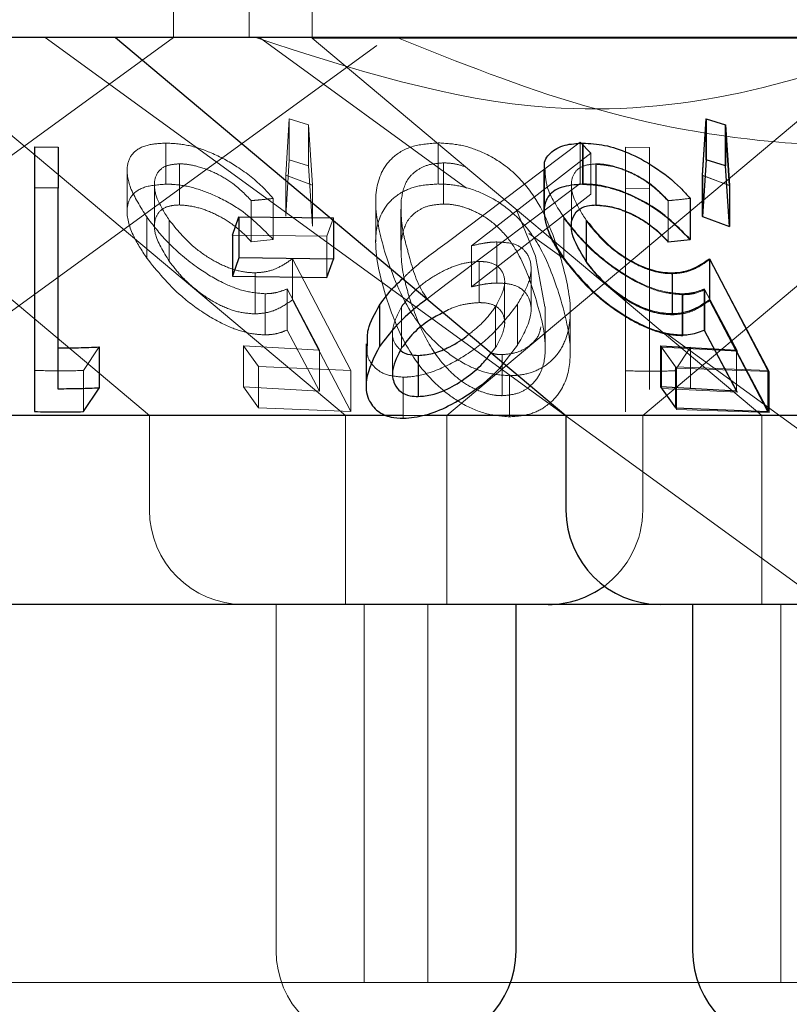
# Model space of a CAD drawing. Units: millimetres. Extents: x 11 to 205, y 5 to 292.
# Drawn here: x 87 to 87, y 116 to 117 of the extents above; entities that cross this region are included whole.
import ezdxf

# ---------------------------------------------------------------- set-up
doc = ezdxf.new("R2010")
doc.units = ezdxf.units.MM
doc.linetypes.add('HIDDEN', pattern=[1.905, 1.27, -0.635])

msp = doc.modelspace()

# ---------------------------------------------------------------- linework, layer by layer
at = {"color": 7, "linetype": 'HIDDEN', "lineweight": 18}
for p, q in [((86.82572, 116.66983), (86.82572, 116.76982)), ((86.88572, 116.76982), (86.88572, 116.66983)), ((86.93572, 116.76982), (86.93572, 116.66946)), ((86.27504, 116.26983), (86.82568, 116.66989)), ((86.44901, 116.66983), (86.80653, 116.36983)), ((86.60501, 116.66946), (86.96211, 116.36983)), ((86.72372, 116.66983), (87.8039, 115.88503)), ((86.89385, 116.66983), (87.05823, 116.5504)), ((88.13572, 116.66946), (86.93572, 116.66946)), ((86.93572, 116.66946), (87.29282, 116.36983)), ((87.04262, 116.36983), (87.40048, 116.67011)), ((86.44517, 116.26983), (86.98722, 116.66365)), ((87.1982, 116.36983), (87.54399, 116.65997)), ((86.91477, 116.56066), (86.91756, 116.60552)), ((86.91756, 116.60552), (86.93287, 116.60075)), ((86.91756, 116.60552), (86.91756, 116.57288)), ((87.24552, 116.56054), (87.24824, 116.60549)), ((87.24824, 116.60549), (87.26355, 116.60074)), ((87.24824, 116.60549), (87.24824, 116.57287)), ((86.93287, 116.60075), (86.93605, 116.55269)), ((86.93287, 116.60075), (86.93287, 116.56812)), ((87.26355, 116.60074), (87.26685, 116.55259)), ((87.26355, 116.60074), (87.26355, 116.5681)), ((86.81968, 116.58615), (86.81968, 116.55352)), ((87.03587, 116.5863), (87.03587, 116.55367)), ((87.04294, 116.5073), (87.1486, 116.5868)), ((87.1486, 116.5868), (87.15708, 116.57811)), ((87.1486, 116.5868), (87.1486, 116.55418)), ((87.15036, 116.58583), (87.15036, 116.55319)), ((87.15708, 116.57811), (87.06232, 116.50463)), ((87.15708, 116.57811), (87.15708, 116.54549)), ((87.18452, 116.58288), (87.20351, 116.58262)), ((87.18452, 116.58288), (87.18452, 116.55024)), ((87.20351, 116.58262), (87.20351, 116.54998)), ((86.91756, 116.57288), (86.91477, 116.52802)), ((86.93287, 116.56812), (86.91756, 116.57288)), ((87.04007, 116.57041), (87.04007, 116.53777)), ((86.78882, 116.56459), (86.78882, 116.53217)), ((86.83029, 116.56967), (86.83029, 116.53703)), ((86.93605, 116.52005), (86.93287, 116.56812)), ((87.1197, 116.56399), (87.1197, 116.5317)), ((87.16109, 116.56928), (87.16109, 116.53664)), ((87.16137, 116.56962), (87.16137, 116.53699)), ((87.26685, 116.51995), (87.26355, 116.5681)), ((86.93605, 116.55269), (86.91477, 116.56066)), ((86.91477, 116.56066), (86.91477, 116.52802)), ((87.26685, 116.55259), (87.24552, 116.56054)), ((87.24552, 116.56054), (87.24552, 116.52791)), ((87.26712, 116.55257), (87.24579, 116.56053)), ((86.81047, 116.55294), (86.81047, 116.51999)), ((86.93605, 116.55269), (86.93605, 116.52005)), ((87.1486, 116.55418), (87.04294, 116.47466)), ((87.14155, 116.55286), (87.14155, 116.51993)), ((87.20351, 116.54998), (87.18452, 116.55024)), ((87.18452, 116.55024), (87.18452, 116.37276)), ((87.20351, 116.39058), (87.20351, 116.54998)), ((86.88744, 116.54047), (86.88744, 116.50784)), ((86.90483, 116.54222), (86.90483, 116.50959)), ((86.98617, 116.54003), (86.98617, 116.50771)), ((87.00653, 116.54097), (87.00653, 116.50833)), ((87.06232, 116.472), (87.15708, 116.54549)), ((87.21845, 116.54019), (87.21845, 116.50755)), ((87.21853, 116.54045), (87.21853, 116.50781)), ((87.23584, 116.54206), (87.23584, 116.50944)), ((87.00619, 116.53374), (87.00619, 116.5011)), ((87.113, 116.49624), (87.09764, 116.5336)), ((86.80438, 116.5275), (86.80438, 116.49486)), ((86.82227, 116.52497), (86.82227, 116.49233)), ((86.95256, 116.52672), (86.94752, 116.51217)), ((86.95256, 116.52672), (86.95256, 116.5248)), ((87.13546, 116.52741), (87.13546, 116.49477)), ((87.13552, 116.52665), (87.13552, 116.49402)), ((87.15345, 116.52417), (87.15345, 116.49154)), ((87.24552, 116.52791), (87.26685, 116.51995)), ((86.94752, 116.51217), (86.87242, 116.51307)), ((86.88744, 116.50784), (86.90483, 116.50959)), ((86.94752, 116.51217), (86.94752, 116.47953)), ((87.08237, 116.50765), (87.08237, 116.47501)), ((87.10779, 116.5144), (87.1368, 116.49332)), ((87.21845, 116.50755), (87.23584, 116.50944)), ((87.06232, 116.50463), (87.06232, 116.472)), ((86.92018, 116.49434), (86.96648, 116.40566)), ((86.92018, 116.49434), (86.92018, 116.46172)), ((87.06825, 116.49213), (87.06825, 116.45949)), ((87.12046, 116.45608), (87.113, 116.49624)), ((87.25157, 116.4939), (87.29855, 116.40481)), ((87.25157, 116.4939), (87.25157, 116.46126)), ((87.10955, 116.45365), (87.10955, 116.48645)), ((86.89049, 116.48315), (86.89049, 116.45052)), ((87.22197, 116.48244), (87.22197, 116.4498)), ((86.94159, 116.42184), (86.91589, 116.47034)), ((86.91589, 116.47034), (86.91589, 116.43771)), ((87.04294, 116.47466), (87.02695, 116.46238)), ((87.08857, 116.44313), (87.08857, 116.47576)), ((87.27267, 116.42181), (87.24698, 116.47031)), ((87.24698, 116.47031), (87.24698, 116.43767)), ((87.27353, 116.42096), (87.24746, 116.46968)), ((87.24746, 116.46968), (87.24746, 116.43704)), ((86.89834, 116.46653), (86.89834, 116.43389)), ((86.96648, 116.37302), (86.92018, 116.46172)), ((87.22942, 116.46649), (87.22942, 116.43385)), ((87.22994, 116.46575), (87.22994, 116.43311)), ((87.29855, 116.37218), (87.25157, 116.46126)), ((87.00677, 116.45617), (87.00677, 116.42355)), ((87.0814, 116.4565), (87.0814, 116.42386)), ((87.09878, 116.45826), (87.09878, 116.42562)), ((87.12081, 116.42344), (87.12081, 116.45608)), ((87.14072, 116.41906), (87.14072, 116.45195)), ((86.91589, 116.43771), (86.94159, 116.3892)), ((87.24746, 116.43704), (87.27353, 116.38833)), ((86.99955, 116.43611), (86.99955, 116.40347)), ((87.21632, 116.43554), (88.27024, 115.66982)), ((86.76673, 116.42428), (86.75431, 116.40559)), ((86.88117, 116.4253), (86.94159, 116.42184)), ((86.89304, 116.40867), (86.88117, 116.4253)), ((86.88117, 116.4253), (86.88117, 116.39266)), ((86.94159, 116.42184), (86.94159, 116.3892)), ((87.07795, 116.41958), (87.0814, 116.42386)), ((87.08802, 116.41165), (87.09878, 116.42562)), ((87.22413, 116.40857), (87.21225, 116.4252)), ((87.21311, 116.42405), (87.27353, 116.42096)), ((87.22511, 116.40733), (87.21311, 116.42405)), ((87.21311, 116.42405), (87.21311, 116.39141)), ((87.23608, 116.42409), (87.22366, 116.40533)), ((87.23608, 116.42409), (87.23608, 116.39145)), ((87.27267, 116.42181), (87.27267, 116.38918)), ((87.08667, 116.41822), (87.08667, 116.38559)), ((86.96648, 116.40566), (86.89304, 116.40867)), ((86.89304, 116.40867), (86.89304, 116.37603)), ((87.29756, 116.40564), (87.22413, 116.40857)), ((87.22413, 116.40857), (87.22413, 116.37593)), ((87.29855, 116.40481), (87.22511, 116.40733)), ((87.22511, 116.40733), (87.22511, 116.37469)), ((86.71517, 116.40565), (86.71517, 116.37301)), ((86.75431, 116.40559), (86.75431, 116.37295)), ((86.96648, 116.40566), (86.96648, 116.37302)), ((87.00809, 116.4003), (87.00809, 116.36766)), ((87.09248, 116.40146), (87.09248, 116.36883)), ((87.18452, 116.4054), (87.18452, 116.37276)), ((87.29855, 116.40481), (87.29855, 116.37218)), ((86.94159, 116.3892), (86.88117, 116.39266)), ((86.88117, 116.39266), (86.89304, 116.37603)), ((87.27353, 116.38833), (87.21311, 116.39141)), ((86.89304, 116.37603), (86.96648, 116.37302)), ((87.22511, 116.37469), (87.29855, 116.37218)), ((86.80653, 116.36983), (86.80653, 116.29482)), ((86.96211, 116.36983), (86.96211, 116.21983)), ((87.02613, 116.36983), (87.00798, 116.36983)), ((87.04262, 116.21983), (87.04262, 116.36983)), ((87.1982, 116.29482), (87.1982, 116.36983)), ((87.29282, 116.36983), (87.29282, 116.21983)), ((86.90711, 116.21983), (86.90711, 115.94483)), ((86.97711, 116.21983), (86.97711, 115.91983)), ((87.02762, 115.91983), (87.02762, 116.21983)), ((87.30782, 116.21983), (87.30782, 115.91983)), ((87.02762, 115.91983), (86.44382, 115.91983)), ((87.30782, 115.91983), (87.02762, 115.91983)), ((87.76363, 115.91983), (87.30782, 115.91983))]:
    msp.add_line(p, q, dxfattribs=at)
at = {"color": 7, "linetype": 'Continuous', "lineweight": 25}
for p, q in [((104.38572, 116.66983), (85.08572, 116.66983)), ((86.77972, 116.66983), (87.13725, 116.36983)), ((87.24579, 116.56053), (87.2485, 116.60548)), ((87.2485, 116.60548), (87.26381, 116.60073)), ((87.2485, 116.60548), (87.2485, 116.57286)), ((87.26381, 116.60073), (87.26712, 116.55257)), ((87.26381, 116.60073), (87.26381, 116.56809)), ((87.15077, 116.58611), (87.15077, 116.55347)), ((86.71517, 116.58316), (86.73417, 116.58292)), ((86.71517, 116.58316), (86.71517, 116.55053)), ((86.73417, 116.58292), (86.73417, 116.55028)), ((87.2485, 116.57286), (87.24579, 116.52789)), ((87.26381, 116.56809), (87.2485, 116.57286)), ((87.1199, 116.56452), (87.1199, 116.53211)), ((87.26712, 116.51994), (87.26381, 116.56809)), ((87.24579, 116.56053), (87.24579, 116.52789)), ((86.73417, 116.55028), (86.71517, 116.55053)), ((86.71517, 116.55053), (86.71517, 116.37301)), ((86.73417, 116.39088), (86.73417, 116.55028)), ((87.26712, 116.55257), (87.26712, 116.51994)), ((87.23591, 116.54222), (87.23591, 116.50958)), ((86.87242, 116.51307), (86.87747, 116.5276)), ((86.87747, 116.5276), (86.95256, 116.52672)), ((86.87747, 116.5276), (86.87747, 116.49496)), ((86.95256, 116.5248), (86.95256, 116.49409)), ((87.15336, 116.5249), (87.15336, 116.49226)), ((87.24579, 116.52789), (87.26712, 116.51994)), ((86.87242, 116.51307), (86.87242, 116.48043)), ((87.21853, 116.50781), (87.23591, 116.50958)), ((86.87747, 116.49496), (86.87242, 116.48043)), ((86.95256, 116.49409), (86.87747, 116.49496)), ((86.94752, 116.47953), (86.95256, 116.49409)), ((87.25126, 116.49433), (87.29756, 116.40564)), ((87.25126, 116.49433), (87.25126, 116.4617)), ((86.87242, 116.48043), (86.94752, 116.47953)), ((87.22158, 116.48311), (87.22158, 116.45048)), ((87.29756, 116.37301), (87.25126, 116.4617)), ((86.98926, 116.45738), (86.98926, 116.42474)), ((87.24698, 116.43767), (87.27267, 116.38918)), ((86.76673, 116.42428), (86.76673, 116.39165)), ((86.9786, 116.42673), (86.9786, 116.39399)), ((87.21225, 116.4252), (87.27267, 116.42181)), ((87.21225, 116.4252), (87.21225, 116.39258)), ((87.02, 116.41762), (87.02, 116.38498)), ((87.29756, 116.40564), (87.29756, 116.37301)), ((86.75431, 116.37295), (86.76673, 116.39165)), ((87.27267, 116.38918), (87.21225, 116.39258)), ((87.21225, 116.39258), (87.22413, 116.37593)), ((87.22413, 116.37593), (87.29756, 116.37301)), ((87.00798, 116.36983), (86.3342, 116.36983)), ((87.13725, 116.36983), (87.02613, 116.36983)), ((87.13725, 116.36983), (87.13725, 116.29482)), ((87.40552, 116.36983), (87.13725, 116.36983)), ((87.1232, 116.21983), (86.34825, 116.21983)), ((87.09762, 115.94483), (87.09762, 116.21983)), ((87.21225, 116.21983), (87.1232, 116.21983)), ((87.8592, 116.21983), (87.21225, 116.21983)), ((87.23782, 116.21983), (87.23782, 115.94483))]:
    msp.add_line(p, q, dxfattribs=at)
at = {"color": 7, "linetype": 'HIDDEN', "lineweight": 18}
for centre, start, end in [((86.88153, 116.29483), 180, 270), ((87.1232, 116.29483), 306.41866, 0), ((86.98211, 115.94483), 180, 270)]:
    msp.add_arc(centre, 0.075, start, end, dxfattribs=at)
at = {"color": 7, "linetype": 'Continuous', "lineweight": 25}
for centre, start, end in [((87.21225, 116.29483), 180, 270), ((87.1232, 116.29483), 270, 306.41866), ((87.02262, 115.94483), 270, 0), ((87.31282, 115.94483), 180, 270)]:
    msp.add_arc(centre, 0.075, start, end, dxfattribs=at)
at = {"color": 7, "linetype": 'HIDDEN', "lineweight": 18}
for points, knots in [([(87.41921, 116.66983), (87.37174, 116.65321), (87.27523, 116.61942), (87.09351, 116.60413), (86.96791, 116.64488), (86.89102, 116.66983)], [0, 0, 0, 0, 0.273078, 0.555047, 1, 1, 1, 1]), ([(87.00306, 116.66983), (87.05226, 116.65019), (87.1518, 116.61044), (87.30992, 116.58076), (87.47276, 116.58547), (87.61581, 116.62004), (87.70236, 116.6554), (87.73767, 116.66983)], [0, 0, 0, 0, 0.208626, 0.422107, 0.631508, 0.849647, 1, 1, 1, 1]), ([(86.80438, 116.5275), (86.79942, 116.53537), (86.79034, 116.5498), (86.78758, 116.56721), (86.79257, 116.57895), (86.80378, 116.5852), (86.81472, 116.58585), (86.81968, 116.58615)], [0, 0, 0, 0, 0.277708, 0.508758, 0.681775, 0.855675, 1, 1, 1, 1]), ([(86.81968, 116.58615), (86.8253, 116.58585), (86.83658, 116.58526), (86.85688, 116.57844), (86.87824, 116.5669), (86.89434, 116.55387), (86.90232, 116.545), (86.90483, 116.54222)], [0, 0, 0, 0, 0.187019, 0.37589, 0.597777, 0.873654, 1, 1, 1, 1]), ([(86.9939, 116.49802), (86.9906, 116.51003), (86.98449, 116.53231), (86.98712, 116.55879), (86.99896, 116.57538), (87.01438, 116.58462), (87.02897, 116.58576), (87.03587, 116.5863)], [0, 0, 0, 0, 0.322837, 0.598747, 0.73625, 0.875106, 1, 1, 1, 1]), ([(87.03587, 116.5863), (87.04191, 116.58594), (87.05399, 116.5852), (87.07291, 116.57863), (87.09323, 116.56636), (87.1182, 116.53913), (87.12654, 116.51452), (87.13225, 116.49768)], [0, 0, 0, 0, 0.104529, 0.20946, 0.34101, 0.549166, 1, 1, 1, 1]), ([(87.04007, 116.57041), (87.03597, 116.5701), (87.02776, 116.56947), (87.01835, 116.56464), (87.00907, 116.55576), (87.00755, 116.54692), (87.00653, 116.54097)], [0, 0, 0, 0, 0.186397, 0.373708, 0.578774, 1, 1, 1, 1]), ([(87.05746, 116.56732), (87.05396, 116.56838), (87.04822, 116.57011), (87.04236, 116.57033), (87.04007, 116.57041)], [0, 0, 0, 0, 0.6088983, 1, 1, 1, 1]), ([(86.83029, 116.56967), (86.82667, 116.56935), (86.81942, 116.56871), (86.81236, 116.56309), (86.80959, 116.55414), (86.81211, 116.54089), (86.81861, 116.53071), (86.82227, 116.52497)], [0, 0, 0, 0, 0.14783, 0.2965551, 0.5057808, 0.721118, 1, 1, 1, 1]), ([(86.88744, 116.54047), (86.88288, 116.54514), (86.87515, 116.55303), (86.85988, 116.56228), (86.84596, 116.56763), (86.8359, 116.56957), (86.83126, 116.56965), (86.83029, 116.56967)], [0, 0, 0, 0, 0.31793, 0.537657, 0.757901, 0.948993, 1, 1, 1, 1]), ([(87.13546, 116.52741), (87.13024, 116.53538), (87.12152, 116.54868), (87.12087, 116.55999), (87.12062, 116.56452)], [0, 0, 0, 0, 0.599334, 1, 1, 1, 1]), ([(87.16137, 116.56962), (87.15776, 116.5693), (87.15051, 116.56866), (87.14344, 116.56303), (87.14067, 116.55405), (87.1432, 116.5408), (87.1497, 116.53063), (87.15336, 116.5249)], [0, 0, 0, 0, 0.147825, 0.296533, 0.505976, 0.721435, 1, 1, 1, 1]), ([(87.21845, 116.54019), (87.21371, 116.545), (87.20575, 116.55306), (87.19015, 116.56227), (87.17502, 116.5681), (87.16579, 116.56888), (87.16109, 116.56928)], [0, 0, 0, 0, 0.326627, 0.547767, 0.769072, 1, 1, 1, 1]), ([(87.21853, 116.54045), (87.21396, 116.54512), (87.20623, 116.55301), (87.19097, 116.56226), (87.17706, 116.56758), (87.16699, 116.56955), (87.16235, 116.56961), (87.16137, 116.56962)], [0, 0, 0, 0, 0.3178, 0.537533, 0.757663, 0.948672, 1, 1, 1, 1]), ([(86.81968, 116.55352), (86.81356, 116.55306), (86.80125, 116.55213), (86.79105, 116.54436), (86.7875, 116.53145), (86.79159, 116.51462), (86.80037, 116.50106), (86.80438, 116.49486)], [0, 0, 0, 0, 0.179771, 0.361005, 0.52097, 0.780996, 1, 1, 1, 1]), ([(86.90483, 116.50959), (86.89694, 116.51767), (86.88432, 116.53059), (86.86076, 116.54395), (86.84178, 116.55114), (86.82831, 116.55337), (86.82145, 116.55349), (86.81968, 116.55352)], [0, 0, 0, 0, 0.366241, 0.585976, 0.76191, 0.938591, 1, 1, 1, 1]), ([(87.03587, 116.55367), (87.02993, 116.55329), (87.01803, 116.55251), (87.00293, 116.54563), (86.98991, 116.53226), (86.9831, 116.50495), (86.98968, 116.48083), (86.9939, 116.46539)], [0, 0, 0, 0, 0.107016, 0.214393, 0.354837, 0.58695, 1, 1, 1, 1]), ([(87.13225, 116.46505), (87.12805, 116.47751), (87.12062, 116.49951), (87.10185, 116.52575), (87.08131, 116.54171), (87.063, 116.5499), (87.04744, 116.55332), (87.0389, 116.55358), (87.03587, 116.55367)], [0, 0, 0, 0, 0.3352716, 0.5920631, 0.7323238, 0.8497096, 0.9466864, 1, 1, 1, 1]), ([(87.23584, 116.50944), (87.22798, 116.51746), (87.2154, 116.5303), (87.19189, 116.54362), (87.17282, 116.55084), (87.15915, 116.55309), (87.15219, 116.55317), (87.15036, 116.55319)], [0, 0, 0, 0, 0.3628797, 0.5809731, 0.7583831, 0.9362317, 1, 1, 1, 1]), ([(86.90483, 116.54222), (86.90124, 116.54181), (86.89545, 116.54116), (86.88965, 116.54066), (86.88744, 116.54047)], [0, 0, 0, 0, 0.619155, 1, 1, 1, 1]), ([(87.00653, 116.54097), (87.0064, 116.53531), (87.00617, 116.52522), (87.00887, 116.51027), (87.01149, 116.50108), (87.01281, 116.49648)], [0, 0, 0, 0, 0.388993, 0.693758, 1, 1, 1, 1]), ([(87.23591, 116.54222), (87.23175, 116.54174), (87.22596, 116.54108), (87.22016, 116.54059), (87.21853, 116.54045)], [0, 0, 0, 0, 0.718239, 1, 1, 1, 1]), ([(86.82227, 116.49233), (86.81757, 116.49995), (86.81, 116.5122), (86.81029, 116.52564), (86.81477, 116.53306), (86.82198, 116.53654), (86.82781, 116.53689), (86.83029, 116.53703)], [0, 0, 0, 0, 0.367907, 0.591665, 0.765141, 0.900457, 1, 1, 1, 1]), ([(86.83029, 116.53703), (86.83433, 116.53672), (86.84242, 116.53609), (86.85623, 116.53124), (86.87066, 116.5235), (86.8807, 116.51499), (86.88599, 116.50938), (86.88744, 116.50784)], [0, 0, 0, 0, 0.200346, 0.400865, 0.615577, 0.894364, 1, 1, 1, 1]), ([(87.04007, 116.53777), (87.03597, 116.53746), (87.02776, 116.53683), (87.01835, 116.532), (87.00907, 116.52313), (87.00755, 116.51428), (87.00653, 116.50833)], [0, 0, 0, 0, 0.186397, 0.373708, 0.578774, 1, 1, 1, 1]), ([(87.113, 116.4636), (87.10892, 116.47621), (87.10309, 116.49426), (87.08766, 116.51589), (87.07402, 116.52755), (87.05982, 116.53437), (87.04844, 116.53743), (87.04235, 116.53768), (87.04007, 116.53777)], [0, 0, 0, 0, 0.419751, 0.600499, 0.752909, 0.867171, 0.950173, 1, 1, 1, 1]), ([(87.11997, 116.5317), (87.12086, 116.52527), (87.12249, 116.51349), (87.13145, 116.5001), (87.13552, 116.49402)], [0, 0, 0, 0, 0.5460032, 1, 1, 1, 1]), ([(87.16109, 116.53664), (87.16511, 116.53636), (87.17316, 116.5358), (87.18704, 116.53095), (87.20151, 116.5233), (87.21163, 116.51475), (87.21693, 116.50916), (87.21845, 116.50755)], [0, 0, 0, 0, 0.199384, 0.399295, 0.617814, 0.890238, 1, 1, 1, 1]), ([(86.89834, 116.46653), (86.89296, 116.46697), (86.88216, 116.46785), (86.86261, 116.47572), (86.841, 116.48918), (86.81983, 116.50746), (86.80941, 116.52097), (86.80438, 116.5275)], [0, 0, 0, 0, 0.151692, 0.304384, 0.498494, 0.757491, 1, 1, 1, 1]), ([(86.82227, 116.52497), (86.82816, 116.51767), (86.83716, 116.50651), (86.85509, 116.49379), (86.86936, 116.48669), (86.88139, 116.48349), (86.88798, 116.48325), (86.89049, 116.48315)], [0, 0, 0, 0, 0.3727069, 0.5698218, 0.7338444, 0.8983359, 1, 1, 1, 1]), ([(87.22942, 116.46649), (87.22404, 116.46692), (87.21325, 116.46779), (87.19371, 116.47565), (87.1721, 116.48908), (87.15093, 116.50736), (87.14051, 116.52087), (87.13546, 116.52741)], [0, 0, 0, 0, 0.151617, 0.304267, 0.498245, 0.75705, 1, 1, 1, 1]), ([(87.22994, 116.46575), (87.22446, 116.46617), (87.21346, 116.46701), (87.19341, 116.47512), (87.17321, 116.48782), (87.1519, 116.50576), (87.14147, 116.51906), (87.13552, 116.52665)], [0, 0, 0, 0, 0.1542867, 0.3095674, 0.5093731, 0.7199918, 1, 1, 1, 1]), ([(87.15345, 116.52417), (87.15944, 116.5168), (87.16849, 116.50563), (87.18719, 116.49245), (87.20252, 116.48513), (87.21443, 116.48259), (87.22026, 116.48247), (87.22197, 116.48244)], [0, 0, 0, 0, 0.375523, 0.568393, 0.762411, 0.930241, 1, 1, 1, 1]), ([(87.00653, 116.50833), (87.0064, 116.50267), (87.00617, 116.49258), (87.00887, 116.47764), (87.01149, 116.46844), (87.01281, 116.46384)], [0, 0, 0, 0, 0.388993, 0.693758, 1, 1, 1, 1]), ([(87.06232, 116.50463), (87.06572, 116.5054), (87.07087, 116.50657), (87.07756, 116.50747), (87.08076, 116.50759), (87.08237, 116.50765)], [0, 0, 0, 0, 0.49249, 0.744625, 1, 1, 1, 1]), ([(87.08237, 116.50765), (87.08708, 116.50738), (87.09655, 116.50685), (87.1062, 116.50036), (87.11047, 116.48989), (87.10864, 116.47522), (87.10221, 116.46416), (87.09878, 116.45826)], [0, 0, 0, 0, 0.15806, 0.317383, 0.53214, 0.750069, 1, 1, 1, 1]), ([(87.00768, 116.47855), (87.0101, 116.48094), (87.02034, 116.49106), (87.03316, 116.50027), (87.04294, 116.5073)], [0, 0, 0, 0, 0.236597, 1, 1, 1, 1]), ([(86.80438, 116.49486), (86.8127, 116.48453), (86.82574, 116.46833), (86.85133, 116.4496), (86.87073, 116.43938), (86.88652, 116.43453), (86.89483, 116.43408), (86.89834, 116.43389)], [0, 0, 0, 0, 0.379167, 0.5942485, 0.7604955, 0.8988287, 1, 1, 1, 1]), ([(86.89049, 116.45052), (86.88601, 116.45082), (86.87699, 116.45142), (86.86133, 116.45757), (86.84532, 116.46764), (86.83174, 116.4799), (86.82516, 116.48854), (86.82227, 116.49233)], [0, 0, 0, 0, 0.176382, 0.354322, 0.551753, 0.803364, 1, 1, 1, 1]), ([(86.89049, 116.48315), (86.89352, 116.48337), (86.90067, 116.4839), (86.91066, 116.48779), (86.91675, 116.49199), (86.92018, 116.49434)], [0, 0, 0, 0, 0.243346, 0.57508, 1, 1, 1, 1]), ([(87.09248, 116.40146), (87.08661, 116.40191), (87.07486, 116.40281), (87.05604, 116.41053), (87.03434, 116.42548), (87.00872, 116.45589), (86.99971, 116.4815), (86.9939, 116.49802)], [0, 0, 0, 0, 0.098895, 0.198129, 0.335351, 0.571251, 1, 1, 1, 1]), ([(87.06825, 116.49213), (87.06439, 116.49186), (87.05663, 116.49133), (87.04254, 116.48634), (87.02853, 116.47848), (87.01535, 116.46793), (87.00968, 116.46016), (87.00677, 116.45617)], [0, 0, 0, 0, 0.163398, 0.327903, 0.546285, 0.767562, 1, 1, 1, 1]), ([(87.01281, 116.49648), (87.01566, 116.48558), (87.01872, 116.47391), (87.02703, 116.46261), (87.02758, 116.46185)], [0, 0, 0, 0, 0.932885, 1, 1, 1, 1]), ([(87.0814, 116.4565), (87.08449, 116.46226), (87.08985, 116.47225), (87.08793, 116.48303), (87.08249, 116.48958), (87.07515, 116.49195), (87.0698, 116.49209), (87.06825, 116.49213)], [0, 0, 0, 0, 0.336451, 0.5832712, 0.7553457, 0.9290564, 1, 1, 1, 1]), ([(87.13225, 116.49768), (87.13588, 116.48472), (87.14235, 116.46164), (87.13986, 116.43312), (87.12905, 116.41535), (87.11671, 116.40616), (87.10385, 116.40196), (87.09568, 116.4016), (87.09248, 116.40146)], [0, 0, 0, 0, 0.339918, 0.605322, 0.741914, 0.856571, 0.94366, 1, 1, 1, 1]), ([(87.13552, 116.49402), (87.14288, 116.4848), (87.15523, 116.46934), (87.17956, 116.4507), (87.19967, 116.43956), (87.21664, 116.43389), (87.2258, 116.43335), (87.22994, 116.43311)], [0, 0, 0, 0, 0.338525, 0.567559, 0.738054, 0.881435, 1, 1, 1, 1]), ([(87.22197, 116.48244), (87.22499, 116.48268), (87.23264, 116.48331), (87.24249, 116.48741), (87.24852, 116.49172), (87.25157, 116.4939)], [0, 0, 0, 0, 0.243074, 0.615954, 1, 1, 1, 1]), ([(87.22197, 116.4498), (87.21739, 116.45007), (87.20818, 116.45064), (87.19211, 116.45705), (87.17581, 116.46742), (87.16253, 116.47961), (87.15611, 116.48805), (87.15345, 116.49154)], [0, 0, 0, 0, 0.180031, 0.361905, 0.563935, 0.819397, 1, 1, 1, 1]), ([(86.91589, 116.47034), (86.91333, 116.46934), (86.90945, 116.46784), (86.90342, 116.46673), (86.90004, 116.4666), (86.89834, 116.46653)], [0, 0, 0, 0, 0.492915, 0.744846, 1, 1, 1, 1]), ([(87.08237, 116.47501), (87.08081, 116.47495), (87.0769, 116.4748), (87.07014, 116.47381), (87.06494, 116.47261), (87.06232, 116.472)], [0, 0, 0, 0, 0.247768, 0.6202, 1, 1, 1, 1]), ([(87.09878, 116.42562), (87.10334, 116.43388), (87.1109, 116.44756), (87.1091, 116.46246), (87.10263, 116.4709), (87.09308, 116.47467), (87.08555, 116.47491), (87.08237, 116.47501)], [0, 0, 0, 0, 0.348336, 0.576908, 0.749831, 0.894579, 1, 1, 1, 1]), ([(87.24698, 116.47031), (87.24442, 116.46932), (87.24054, 116.46782), (87.23451, 116.46668), (87.23113, 116.46655), (87.22942, 116.46649)], [0, 0, 0, 0, 0.492901, 0.744795, 1, 1, 1, 1]), ([(87.24746, 116.46968), (87.24491, 116.46866), (87.24106, 116.46713), (87.23505, 116.46593), (87.23165, 116.46581), (87.22994, 116.46575)], [0, 0, 0, 0, 0.492417, 0.744556, 1, 1, 1, 1]), ([(86.92018, 116.46172), (86.91623, 116.45902), (86.91024, 116.45494), (86.9001, 116.45125), (86.89373, 116.45077), (86.89049, 116.45052)], [0, 0, 0, 0, 0.487021, 0.739643, 1, 1, 1, 1]), ([(86.9939, 116.46539), (86.99819, 116.45298), (87.00683, 116.42802), (87.02853, 116.39781), (87.0534, 116.37941), (87.07247, 116.37054), (87.08602, 116.36938), (87.09248, 116.36883)], [0, 0, 0, 0, 0.324749, 0.653356, 0.772025, 0.891456, 1, 1, 1, 1]), ([(87.01281, 116.46384), (87.01655, 116.45306), (87.02338, 116.43337), (87.03894, 116.41008), (87.05545, 116.39573), (87.06835, 116.38889), (87.07945, 116.38588), (87.085, 116.38566), (87.08667, 116.38559)], [0, 0, 0, 0, 0.354509, 0.647631, 0.76346, 0.880135, 0.963964, 1, 1, 1, 1]), ([(87.08667, 116.38559), (87.09064, 116.38595), (87.09859, 116.38666), (87.10896, 116.39248), (87.1186, 116.4038), (87.12317, 116.42859), (87.11707, 116.44958), (87.113, 116.4636)], [0, 0, 0, 0, 0.088594, 0.177359, 0.311456, 0.540146, 1, 1, 1, 1]), ([(87.09248, 116.36883), (87.09799, 116.36926), (87.10902, 116.37013), (87.1233, 116.37761), (87.13617, 116.39173), (87.14429, 116.422), (87.13709, 116.44776), (87.13225, 116.46505)], [0, 0, 0, 0, 0.097382, 0.195006, 0.328215, 0.549174, 1, 1, 1, 1]), ([(87.25157, 116.46126), (87.24768, 116.45851), (87.24177, 116.45431), (87.23156, 116.45062), (87.2252, 116.45007), (87.22197, 116.4498)], [0, 0, 0, 0, 0.48646, 0.739454, 1, 1, 1, 1]), ([(87.00677, 116.45617), (87.00375, 116.45038), (86.99849, 116.44028), (86.99973, 116.42827), (87.00418, 116.42355), (87.00599, 116.42164)], [0, 0, 0, 0, 0.44406, 0.774253, 1, 1, 1, 1]), ([(87.09878, 116.45826), (87.09167, 116.44896), (87.08009, 116.4338), (87.05437, 116.41488), (87.0319, 116.40396), (87.01606, 116.40056), (87.00933, 116.40034), (87.00809, 116.4003)], [0, 0, 0, 0, 0.355431, 0.578913, 0.803714, 0.963627, 1, 1, 1, 1]), ([(87.06825, 116.45949), (87.06441, 116.4592), (87.05669, 116.45864), (87.04639, 116.45535), (87.04124, 116.45238), (87.03983, 116.45157)], [0, 0, 0, 0, 0.419295, 0.841594, 1, 1, 1, 1]), ([(87.06025, 116.43444), (87.06406, 116.43747), (87.07289, 116.44447), (87.07832, 116.45214), (87.0814, 116.4565)], [0, 0, 0, 0, 0.432733, 1, 1, 1, 1]), ([(87.0814, 116.42386), (87.08449, 116.42962), (87.08985, 116.43961), (87.08793, 116.45041), (87.08249, 116.45693), (87.07515, 116.45931), (87.0698, 116.45945), (87.06825, 116.45949)], [0, 0, 0, 0, 0.336444, 0.583339, 0.75535, 0.929058, 1, 1, 1, 1]), ([(86.89834, 116.43389), (86.89999, 116.43396), (86.90412, 116.43413), (86.91005, 116.43537), (86.91393, 116.43692), (86.91589, 116.43771)], [0, 0, 0, 0, 0.247012, 0.619867, 1, 1, 1, 1]), ([(87.08667, 116.41822), (87.09065, 116.41858), (87.09861, 116.41929), (87.1088, 116.42514), (87.11592, 116.43226), (87.11696, 116.43832), (87.11731, 116.44039)], [0, 0, 0, 0, 0.232576, 0.465494, 0.817482, 1, 1, 1, 1]), ([(87.00809, 116.4003), (87.00306, 116.40076), (86.993, 116.40168), (86.98373, 116.40904), (86.97858, 116.4175), (86.97944, 116.42412), (86.97978, 116.42673)], [0, 0, 0, 0, 0.269407, 0.539819, 0.818605, 1, 1, 1, 1]), ([(87.07815, 116.41942), (87.07932, 116.41909), (87.08213, 116.41828), (87.08499, 116.41824), (87.08667, 116.41822)], [0, 0, 0, 0, 0.413962, 1, 1, 1, 1]), ([(86.75431, 116.40559), (86.74778, 116.40544), (86.73473, 116.40515), (86.72169, 116.40548), (86.71517, 116.40565)], [0, 0, 0, 0, 0.500444, 1, 1, 1, 1]), ([(87.22366, 116.40533), (87.21713, 116.40516), (87.20408, 116.40483), (87.19103, 116.40521), (87.18452, 116.4054)], [0, 0, 0, 0, 0.500516, 1, 1, 1, 1])]:
    msp.add_open_spline(points, degree=3, knots=knots, dxfattribs=at)
at = {"color": 7, "linetype": 'Continuous', "lineweight": 25}
for points, knots in [([(87.12062, 116.56452), (87.12039, 116.56568), (87.11932, 116.57123), (87.12403, 116.57877), (87.1348, 116.58517), (87.14579, 116.58582), (87.15077, 116.58611)], [0, 0, 0, 0, 0.084816, 0.407217, 0.731268, 1, 1, 1, 1]), ([(87.15077, 116.58611), (87.15638, 116.58582), (87.16766, 116.58523), (87.18796, 116.57844), (87.2093, 116.56689), (87.22541, 116.55387), (87.2334, 116.54501), (87.23591, 116.54222)], [0, 0, 0, 0, 0.187009, 0.375871, 0.597714, 0.873393, 1, 1, 1, 1]), ([(87.15077, 116.55347), (87.14459, 116.553), (87.13219, 116.55204), (87.12202, 116.54415), (87.11859, 116.53109), (87.12281, 116.5143), (87.13155, 116.50081), (87.13546, 116.49477)], [0, 0, 0, 0, 0.18128, 0.364033, 0.524005, 0.786716, 1, 1, 1, 1]), ([(87.23591, 116.50958), (87.2281, 116.51759), (87.21556, 116.53045), (87.19211, 116.5438), (87.17312, 116.55106), (87.15954, 116.55334), (87.1526, 116.55344), (87.15077, 116.55347)], [0, 0, 0, 0, 0.363062, 0.583332, 0.759518, 0.936434, 1, 1, 1, 1]), ([(87.15336, 116.49226), (87.14866, 116.49986), (87.14109, 116.51211), (87.14137, 116.52558), (87.14585, 116.53299), (87.15306, 116.53649), (87.1589, 116.53684), (87.16137, 116.53699)], [0, 0, 0, 0, 0.3674329, 0.591304, 0.7650208, 0.9003555, 1, 1, 1, 1]), ([(87.16137, 116.53699), (87.16543, 116.53668), (87.17355, 116.53606), (87.18737, 116.53118), (87.20182, 116.52344), (87.21183, 116.51494), (87.2171, 116.50934), (87.21853, 116.50781)], [0, 0, 0, 0, 0.200895, 0.401982, 0.616654, 0.895863, 1, 1, 1, 1]), ([(87.15336, 116.5249), (87.15925, 116.5176), (87.16825, 116.50645), (87.18617, 116.49373), (87.20043, 116.48664), (87.21246, 116.48344), (87.21906, 116.4832), (87.22158, 116.48311)], [0, 0, 0, 0, 0.3726706, 0.5697581, 0.7336547, 0.8980915, 1, 1, 1, 1]), ([(87.13546, 116.49477), (87.14375, 116.48448), (87.15676, 116.46832), (87.1823, 116.4496), (87.2017, 116.43936), (87.21755, 116.43449), (87.22589, 116.43404), (87.22942, 116.43385)], [0, 0, 0, 0, 0.37786, 0.593021, 0.759663, 0.898007, 1, 1, 1, 1]), ([(87.22158, 116.45048), (87.2171, 116.45077), (87.20811, 116.45137), (87.19246, 116.45749), (87.17648, 116.46753), (87.16285, 116.47978), (87.15626, 116.48844), (87.15336, 116.49226)], [0, 0, 0, 0, 0.176061, 0.353711, 0.550918, 0.802136, 1, 1, 1, 1]), ([(87.22158, 116.48311), (87.22461, 116.48334), (87.23177, 116.48387), (87.24174, 116.48776), (87.24784, 116.49197), (87.25126, 116.49433)], [0, 0, 0, 0, 0.2432212, 0.5751728, 1, 1, 1, 1]), ([(86.98926, 116.45738), (86.99274, 116.46226), (86.99792, 116.46951), (87.00528, 116.47632), (87.00768, 116.47855)], [0, 0, 0, 0, 0.6732537, 1, 1, 1, 1]), ([(87.02695, 116.46238), (87.02394, 116.46012), (87.0148, 116.45325), (87.00128, 116.44074), (86.99331, 116.43013), (86.98926, 116.42474)], [0, 0, 0, 0, 0.194395, 0.590756, 1, 1, 1, 1]), ([(87.25126, 116.4617), (87.24732, 116.459), (87.24133, 116.4549), (87.23118, 116.45122), (87.22481, 116.45073), (87.22158, 116.45048)], [0, 0, 0, 0, 0.487072, 0.739678, 1, 1, 1, 1]), ([(86.97978, 116.42673), (86.97963, 116.43055), (86.97926, 116.44028), (86.98548, 116.45092), (86.98926, 116.45738)], [0, 0, 0, 0, 0.392607, 1, 1, 1, 1]), ([(87.03983, 116.45157), (87.03612, 116.44966), (87.02717, 116.44505), (87.01539, 116.43525), (87.00969, 116.42751), (87.00677, 116.42355)], [0, 0, 0, 0, 0.256696, 0.619133, 1, 1, 1, 1]), ([(87.22942, 116.43385), (87.23107, 116.43391), (87.2352, 116.43408), (87.24113, 116.43536), (87.24502, 116.4369), (87.24698, 116.43767)], [0, 0, 0, 0, 0.247187, 0.619996, 1, 1, 1, 1]), ([(87.02, 116.41762), (87.02372, 116.41791), (87.03118, 116.41849), (87.04465, 116.42397), (87.05468, 116.42958), (87.05953, 116.43381), (87.06025, 116.43444)], [0, 0, 0, 0, 0.273192, 0.547718, 0.932751, 1, 1, 1, 1]), ([(86.73417, 116.42352), (86.73954, 116.42354), (86.75039, 116.42359), (86.76125, 116.42405), (86.76673, 116.42428)], [0, 0, 0, 0, 0.494313, 1, 1, 1, 1]), ([(86.98926, 116.42474), (86.98469, 116.41571), (86.9772, 116.40093), (86.97904, 116.38317), (86.98665, 116.37322), (86.99683, 116.36829), (87.00473, 116.36785), (87.00809, 116.36766)], [0, 0, 0, 0, 0.352044, 0.576339, 0.754562, 0.895593, 1, 1, 1, 1]), ([(87.00677, 116.42355), (87.00371, 116.41772), (86.99837, 116.40756), (87.00006, 116.39566), (87.00523, 116.38857), (87.01233, 116.38533), (87.01776, 116.38508), (87.02, 116.38498)], [0, 0, 0, 0, 0.330392, 0.575994, 0.754506, 0.898786, 1, 1, 1, 1]), ([(87.00599, 116.42164), (87.00609, 116.42151), (87.00753, 116.41958), (87.01247, 116.41807), (87.0178, 116.41775), (87.02, 116.41762)], [0, 0, 0, 0, 0.0416382, 0.6048196, 1, 1, 1, 1]), ([(87.02, 116.38498), (87.02371, 116.38528), (87.03115, 116.38588), (87.04478, 116.39129), (87.05854, 116.3998), (87.07075, 116.40989), (87.07582, 116.41671), (87.07795, 116.41958)], [0, 0, 0, 0, 0.168513, 0.33783, 0.575302, 0.821327, 1, 1, 1, 1]), ([(87.00809, 116.36766), (87.0139, 116.36821), (87.02555, 116.36931), (87.04602, 116.37782), (87.06761, 116.39139), (87.08217, 116.40397), (87.08769, 116.41121), (87.08802, 116.41165)], [0, 0, 0, 0, 0.198793, 0.398087, 0.657821, 0.979129, 1, 1, 1, 1]), ([(86.76673, 116.39165), (86.76169, 116.39143), (86.75084, 116.39096), (86.73998, 116.39091), (86.73417, 116.39088)], [0, 0, 0, 0, 0.464965, 1, 1, 1, 1]), ([(86.71517, 116.37301), (86.72166, 116.37285), (86.7347, 116.37251), (86.74775, 116.3728), (86.75431, 116.37295)], [0, 0, 0, 0, 0.497195, 1, 1, 1, 1])]:
    msp.add_open_spline(points, degree=3, knots=knots, dxfattribs=at)

doc.saveas('drawing.dxf')
